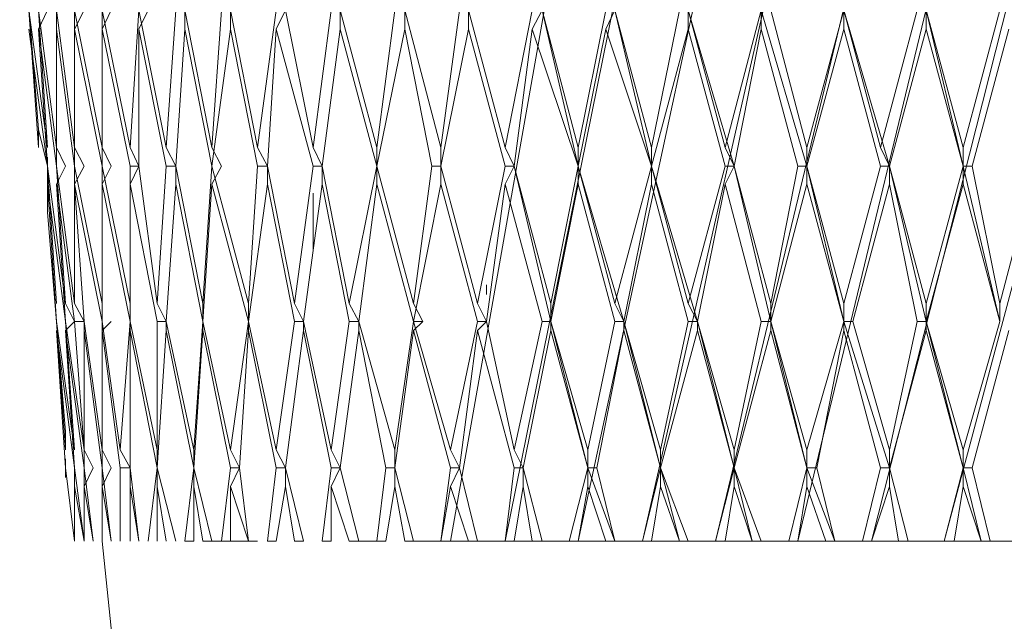
# Model space of a CAD drawing. Units: millimetres. Extents: x 41 to 167, y -191 to -94.
# Drawn here: x 124 to 125, y -155 to -155 of the extents above; entities that cross this region are included whole.
import ezdxf

# ---------------------------------------------------------------- set-up
doc = ezdxf.new("R2010")
doc.units = ezdxf.units.MM
doc.header["$MEASUREMENT"] = 0
doc.layers.add('Capa 1', color=7, linetype='Continuous', lineweight=0)

msp = doc.modelspace()

# ---------------------------------------------------------------- linework, layer by layer
at = {"layer": 'Capa 1', "color": 250, "lineweight": 9, "true_color": 0x1d1d1b}
for points in [[(124.4598, -155.1899), (124.4598, -155.1899), (124.5896, -154.454), (124.5896, -154.454), (124.5896, -154.454), (124.7484, -153.7089), (124.7484, -153.7089), (124.7484, -153.7089), (124.9255, -152.9921), (124.9255, -152.9921)], [(124.5156, -155.1899), (124.5156, -155.1899), (124.6644, -154.454), (124.6644, -154.454), (124.6644, -154.454), (124.8324, -153.7089), (124.8324, -153.7089), (124.8324, -153.7089), (125.0186, -152.9921), (125.0186, -152.9921)], [(124.5896, -155.1899), (124.5896, -155.1899), (124.7484, -154.454), (124.7484, -154.454), (124.7484, -154.454), (124.9255, -153.7089), (124.9255, -153.7089), (124.9255, -153.7089), (125.1118, -152.9921), (125.1118, -152.9921)], [(124.6553, -155.1899), (124.6553, -155.1899), (124.8225, -154.454), (124.8225, -154.454), (124.8225, -154.454), (125.0087, -153.7089), (125.0087, -153.7089), (125.0087, -153.7089), (125.2049, -152.9921), (125.2049, -152.9921)], [(124.7293, -155.1899), (124.7293, -155.1899), (124.9064, -154.454), (124.9064, -154.454), (124.9064, -154.454), (125.1019, -153.7089), (125.1019, -153.7089), (125.1019, -153.7089), (125.298, -152.9921), (125.298, -152.9921)], [(124.8133, -155.1899), (124.8133, -155.1899), (124.9904, -154.454), (124.9904, -154.454), (124.9904, -154.454), (125.1858, -153.7089), (125.1858, -153.7089), (125.1858, -153.7089), (125.3813, -152.9921), (125.3813, -152.9921)], [(124.8881, -155.1899), (124.8881, -155.1899), (125.0744, -154.454), (125.0744, -154.454), (125.0744, -154.454), (125.2698, -153.7089), (125.2698, -153.7089), (125.2698, -153.7089), (125.4652, -152.9921), (125.4652, -152.9921)], [(124.9622, -155.1899), (124.9622, -155.1899), (125.1583, -154.454), (125.1583, -154.454), (125.1583, -154.454), (125.3538, -153.7089), (125.3538, -153.7089), (125.3538, -153.7089), (125.5492, -152.9921), (125.5492, -152.9921)]]:
    msp.add_open_spline(points, degree=3, knots=[0, 0, 0, 0, 1, 1, 1, 2, 2, 2, 3, 3, 3, 3], dxfattribs=at)
for points in [[(124.0217, -154.5288), (124.0217, -154.5288), (124.0407, -154.7708), (124.0407, -154.7708)], [(124.0308, -154.6494), (124.0308, -154.6494), (124.0499, -154.7891), (124.0499, -154.7891)], [(124.0407, -154.7891), (124.0407, -154.7891), (124.0308, -154.6494), (124.0308, -154.6494)], [(124.0499, -154.6494), (124.0499, -154.6494), (124.0407, -154.6685), (124.0407, -154.6685)], [(124.0407, -154.6494), (124.0407, -154.6494), (124.0591, -154.7891), (124.0591, -154.7891)], [(124.0499, -154.7891), (124.0499, -154.7891), (124.0407, -154.6494), (124.0407, -154.6494)], [(124.0591, -154.6494), (124.0591, -154.6494), (124.0591, -154.6685), (124.0591, -154.6685)], [(124.0591, -154.6494), (124.0591, -154.6494), (124.0774, -154.7891), (124.0774, -154.7891)], [(124.0591, -154.7891), (124.0591, -154.7891), (124.0591, -154.6494), (124.0591, -154.6494)], [(124.0873, -154.6494), (124.0873, -154.6494), (124.0774, -154.6685), (124.0774, -154.6685)], [(124.0774, -154.6494), (124.0774, -154.6494), (124.1056, -154.7891), (124.1056, -154.7891)], [(124.0774, -154.7891), (124.0774, -154.7891), (124.0774, -154.6494), (124.0774, -154.6494)], [(124.1148, -154.6494), (124.1148, -154.6494), (124.1056, -154.6685), (124.1056, -154.6685)], [(124.1056, -154.6494), (124.1056, -154.6494), (124.1339, -154.7891), (124.1339, -154.7891)], [(124.1056, -154.7891), (124.1056, -154.7891), (124.1056, -154.6494), (124.1056, -154.6494)], [(124.1339, -154.7891), (124.1339, -154.7891), (124.143, -154.6494), (124.143, -154.6494)], [(124.1522, -154.6494), (124.1522, -154.6494), (124.143, -154.6685), (124.143, -154.6685)], [(124.143, -154.6494), (124.143, -154.6494), (124.1705, -154.7891), (124.1705, -154.7891)], [(124.1705, -154.7891), (124.1705, -154.7891), (124.1804, -154.6494), (124.1804, -154.6494)], [(124.1896, -154.6494), (124.1896, -154.6494), (124.1896, -154.6685), (124.1896, -154.6685)], [(124.1896, -154.6494), (124.1896, -154.6494), (124.2171, -154.7891), (124.2171, -154.7891)], [(124.2171, -154.7891), (124.2171, -154.7891), (124.227, -154.6494), (124.227, -154.6494)], [(124.2362, -154.6494), (124.2362, -154.6494), (124.2637, -154.7891), (124.2637, -154.7891)], [(124.2362, -154.6494), (124.2362, -154.6494), (124.2362, -154.6685), (124.2362, -154.6685)], [(124.2637, -154.7891), (124.2637, -154.7891), (124.2827, -154.6494), (124.2827, -154.6494)], [(124.2919, -154.6494), (124.2919, -154.6494), (124.2827, -154.6685), (124.2827, -154.6685)], [(124.2919, -154.6494), (124.2919, -154.6494), (124.3201, -154.7891), (124.3201, -154.7891)], [(124.3201, -154.7891), (124.3201, -154.7891), (124.3385, -154.6494), (124.3385, -154.6494)], [(124.3476, -154.6494), (124.3476, -154.6494), (124.385, -154.7891), (124.385, -154.7891)], [(124.3476, -154.6494), (124.3476, -154.6494), (124.3476, -154.6685), (124.3476, -154.6685)], [(124.385, -154.7891), (124.385, -154.7891), (124.4034, -154.6494), (124.4034, -154.6494)], [(124.4133, -154.6494), (124.4133, -154.6494), (124.4499, -154.7891), (124.4499, -154.7891)], [(124.4133, -154.6494), (124.4133, -154.6494), (124.4133, -154.6685), (124.4133, -154.6685)], [(124.4499, -154.7891), (124.4499, -154.7891), (124.469, -154.6494), (124.469, -154.6494)], [(124.4782, -154.6494), (124.4782, -154.6494), (124.5156, -154.7891), (124.5156, -154.7891)], [(124.4782, -154.6494), (124.4782, -154.6494), (124.4782, -154.6685), (124.4782, -154.6685)], [(124.5156, -154.7891), (124.5156, -154.7891), (124.5431, -154.6494), (124.5431, -154.6494)], [(124.553, -154.6494), (124.553, -154.6494), (124.5431, -154.6685), (124.5431, -154.6685)], [(124.553, -154.6494), (124.553, -154.6494), (124.5896, -154.8082), (124.5896, -154.8082)], [(124.553, -154.6494), (124.553, -154.6494), (124.5896, -154.7891), (124.5896, -154.7891)], [(124.5896, -154.7891), (124.5896, -154.7891), (124.6179, -154.6494), (124.6179, -154.6494)], [(124.627, -154.6494), (124.627, -154.6494), (124.6179, -154.6685), (124.6179, -154.6685)], [(124.627, -154.6494), (124.627, -154.6494), (124.6644, -154.8082), (124.6644, -154.8082)], [(124.627, -154.6494), (124.627, -154.6494), (124.6644, -154.7891), (124.6644, -154.7891)], [(124.6644, -154.7891), (124.6644, -154.7891), (124.6927, -154.6494), (124.6927, -154.6494)], [(124.7018, -154.6494), (124.7018, -154.6494), (124.7484, -154.8082), (124.7484, -154.8082)], [(124.7018, -154.6494), (124.7018, -154.6494), (124.7392, -154.7891), (124.7392, -154.7891)], [(124.7018, -154.6494), (124.7018, -154.6494), (124.7018, -154.6685), (124.7018, -154.6685)], [(124.7392, -154.7891), (124.7392, -154.7891), (124.7759, -154.6494), (124.7759, -154.6494)], [(124.7759, -154.6494), (124.7759, -154.6494), (124.8225, -154.8082), (124.8225, -154.8082)], [(124.7759, -154.6494), (124.7759, -154.6494), (124.7759, -154.6685), (124.7759, -154.6685)], [(124.7858, -154.6494), (124.7858, -154.6494), (124.8225, -154.7891), (124.8225, -154.7891)], [(124.8225, -154.7891), (124.8225, -154.7891), (124.8599, -154.6494), (124.8599, -154.6494)], [(124.8599, -154.6494), (124.8599, -154.6494), (124.9064, -154.8082), (124.9064, -154.8082)], [(124.8599, -154.6494), (124.8599, -154.6494), (124.8973, -154.7891), (124.8973, -154.7891)], [(124.8599, -154.6494), (124.8599, -154.6494), (124.8599, -154.6685), (124.8599, -154.6685)], [(124.8973, -154.7891), (124.8973, -154.7891), (124.9347, -154.6494), (124.9347, -154.6494)], [(124.9438, -154.6494), (124.9438, -154.6494), (124.9812, -154.8082), (124.9812, -154.8082)], [(124.9438, -154.6494), (124.9438, -154.6494), (124.9812, -154.7891), (124.9812, -154.7891)], [(124.9438, -154.6494), (124.9438, -154.6494), (124.9438, -154.6685), (124.9438, -154.6685)], [(124.9812, -154.7891), (124.9812, -154.7891), (125.0186, -154.6494), (125.0186, -154.6494)], [(124.0499, -154.8082), (124.0499, -154.8082), (124.0308, -154.6685), (124.0308, -154.6685)], [(124.0499, -154.8082), (124.0499, -154.8082), (124.0308, -154.6685), (124.0308, -154.6685)], [(124.0499, -154.8082), (124.0499, -154.8082), (124.0407, -154.6685), (124.0407, -154.6685)], [(124.0591, -154.8082), (124.0591, -154.8082), (124.0407, -154.6685), (124.0407, -154.6685)], [(124.0591, -154.8082), (124.0591, -154.8082), (124.0591, -154.6685), (124.0591, -154.6685)], [(124.0774, -154.8082), (124.0774, -154.8082), (124.0591, -154.6685), (124.0591, -154.6685)], [(124.0774, -154.8082), (124.0774, -154.8082), (124.0774, -154.6685), (124.0774, -154.6685)], [(124.1056, -154.8082), (124.1056, -154.8082), (124.0774, -154.6685), (124.0774, -154.6685)], [(124.1056, -154.8082), (124.1056, -154.8082), (124.1056, -154.6685), (124.1056, -154.6685)], [(124.1339, -154.8082), (124.1339, -154.8082), (124.1056, -154.6685), (124.1056, -154.6685)], [(124.143, -154.8082), (124.143, -154.8082), (124.143, -154.6685), (124.143, -154.6685)], [(124.1705, -154.8082), (124.1705, -154.8082), (124.143, -154.6685), (124.143, -154.6685)], [(124.1804, -154.8082), (124.1804, -154.8082), (124.1896, -154.6685), (124.1896, -154.6685)], [(124.2171, -154.8082), (124.2171, -154.8082), (124.1896, -154.6685), (124.1896, -154.6685)], [(124.2171, -154.8082), (124.2171, -154.8082), (124.2362, -154.6685), (124.2362, -154.6685)], [(124.2637, -154.8082), (124.2637, -154.8082), (124.2362, -154.6685), (124.2362, -154.6685)], [(124.2736, -154.8082), (124.2736, -154.8082), (124.2827, -154.6685), (124.2827, -154.6685)], [(124.3201, -154.8082), (124.3201, -154.8082), (124.2827, -154.6685), (124.2827, -154.6685)], [(124.3293, -154.8082), (124.3293, -154.8082), (124.3476, -154.6685), (124.3476, -154.6685)], [(124.385, -154.8082), (124.385, -154.8082), (124.3476, -154.6685), (124.3476, -154.6685)], [(124.385, -154.8082), (124.385, -154.8082), (124.4133, -154.6685), (124.4133, -154.6685)], [(124.4408, -154.8082), (124.4408, -154.8082), (124.4133, -154.6685), (124.4133, -154.6685)], [(124.4499, -154.8082), (124.4499, -154.8082), (124.4782, -154.6685), (124.4782, -154.6685)], [(124.5156, -154.8082), (124.5156, -154.8082), (124.4782, -154.6685), (124.4782, -154.6685)], [(124.5247, -154.8082), (124.5247, -154.8082), (124.5431, -154.6685), (124.5431, -154.6685)], [(124.5896, -154.8082), (124.5896, -154.8082), (124.5431, -154.6685), (124.5431, -154.6685)], [(124.5896, -154.8082), (124.5896, -154.8082), (124.6179, -154.6685), (124.6179, -154.6685)], [(124.6644, -154.8082), (124.6644, -154.8082), (124.6179, -154.6685), (124.6179, -154.6685)], [(124.6644, -154.8082), (124.6644, -154.8082), (124.7018, -154.6685), (124.7018, -154.6685)], [(124.7392, -154.8082), (124.7392, -154.8082), (124.7018, -154.6685), (124.7018, -154.6685)], [(124.7484, -154.8082), (124.7484, -154.8082), (124.7759, -154.6685), (124.7759, -154.6685)], [(124.8133, -154.8082), (124.8133, -154.8082), (124.7759, -154.6685), (124.7759, -154.6685)], [(124.8225, -154.8082), (124.8225, -154.8082), (124.8599, -154.6685), (124.8599, -154.6685)], [(124.8973, -154.8082), (124.8973, -154.8082), (124.8599, -154.6685), (124.8599, -154.6685)], [(124.9064, -154.8082), (124.9064, -154.8082), (124.9438, -154.6685), (124.9438, -154.6685)], [(124.9812, -154.8082), (124.9812, -154.8082), (124.9438, -154.6685), (124.9438, -154.6685)], [(124.9904, -154.8082), (124.9904, -154.8082), (125.0278, -154.6685), (125.0278, -154.6685)], [(124.0499, -154.8082), (124.0499, -154.8082), (124.0407, -154.7708), (124.0407, -154.7708)], [(124.0407, -154.7708), (124.0407, -154.7708), (124.0407, -154.7891), (124.0407, -154.7891)], [(124.0591, -154.7891), (124.0591, -154.7891), (124.0682, -154.8082), (124.0682, -154.8082)], [(124.0774, -154.7891), (124.0774, -154.7891), (124.0873, -154.8082), (124.0873, -154.8082)], [(124.1056, -154.7891), (124.1056, -154.7891), (124.1148, -154.8082), (124.1148, -154.8082)], [(124.1339, -154.7891), (124.1339, -154.7891), (124.143, -154.8082), (124.143, -154.8082)], [(124.1705, -154.7891), (124.1705, -154.7891), (124.1804, -154.8082), (124.1804, -154.8082)], [(124.2171, -154.7891), (124.2171, -154.7891), (124.227, -154.8082), (124.227, -154.8082)], [(124.2637, -154.7891), (124.2637, -154.7891), (124.2736, -154.8082), (124.2736, -154.8082)], [(124.3201, -154.7891), (124.3201, -154.7891), (124.3293, -154.8082), (124.3293, -154.8082)], [(124.385, -154.7891), (124.385, -154.7891), (124.385, -154.8082), (124.385, -154.8082)], [(124.4499, -154.7891), (124.4499, -154.7891), (124.4499, -154.8082), (124.4499, -154.8082)], [(124.5156, -154.7891), (124.5156, -154.7891), (124.5247, -154.8082), (124.5247, -154.8082)], [(124.5896, -154.7891), (124.5896, -154.7891), (124.5896, -154.8082), (124.5896, -154.8082)], [(124.6644, -154.7891), (124.6644, -154.7891), (124.6644, -154.8082), (124.6644, -154.8082)], [(124.7392, -154.7891), (124.7392, -154.7891), (124.7484, -154.8082), (124.7484, -154.8082)], [(124.8225, -154.7891), (124.8225, -154.7891), (124.8225, -154.8082), (124.8225, -154.8082)], [(124.8973, -154.7891), (124.8973, -154.7891), (124.9064, -154.8082), (124.9064, -154.8082)], [(124.9812, -154.7891), (124.9812, -154.7891), (124.9812, -154.8082), (124.9812, -154.8082)], [(124.0499, -154.799), (124.0499, -154.799), (124.0499, -154.8174), (124.0499, -154.8174)], [(124.0499, -154.8082), (124.0499, -154.8082), (124.0591, -154.9479), (124.0591, -154.9479)], [(124.0499, -154.8082), (124.0499, -154.8082), (124.0682, -154.9479), (124.0682, -154.9479)], [(124.0499, -154.8265), (124.0499, -154.8265), (124.0499, -154.8082), (124.0499, -154.8082)], [(124.0591, -154.9479), (124.0591, -154.9479), (124.0499, -154.8082), (124.0499, -154.8082)], [(124.0682, -154.8082), (124.0682, -154.8082), (124.0591, -154.8265), (124.0591, -154.8265)], [(124.0591, -154.8082), (124.0591, -154.8082), (124.0774, -154.9479), (124.0774, -154.9479)], [(124.0682, -154.9479), (124.0682, -154.9479), (124.0591, -154.8082), (124.0591, -154.8082)], [(124.0873, -154.8082), (124.0873, -154.8082), (124.0774, -154.8265), (124.0774, -154.8265)], [(124.0774, -154.8082), (124.0774, -154.8082), (124.1056, -154.9479), (124.1056, -154.9479)], [(124.0774, -154.9479), (124.0774, -154.9479), (124.0774, -154.8082), (124.0774, -154.8082)], [(124.1148, -154.8082), (124.1148, -154.8082), (124.1056, -154.8265), (124.1056, -154.8265)], [(124.1056, -154.8082), (124.1056, -154.8082), (124.1339, -154.9479), (124.1339, -154.9479)], [(124.1056, -154.9479), (124.1056, -154.9479), (124.1056, -154.8082), (124.1056, -154.8082)], [(124.143, -154.8082), (124.143, -154.8082), (124.1339, -154.8265), (124.1339, -154.8265)], [(124.143, -154.8082), (124.143, -154.8082), (124.1339, -154.8082), (124.1339, -154.8082)], [(124.1339, -154.9479), (124.1339, -154.9479), (124.1339, -154.8082), (124.1339, -154.8082)], [(124.143, -154.8082), (124.143, -154.8082), (124.1614, -154.9479), (124.1614, -154.9479)], [(124.1614, -154.9479), (124.1614, -154.9479), (124.1705, -154.8082), (124.1705, -154.8082)], [(124.1804, -154.8082), (124.1804, -154.8082), (124.1705, -154.8082), (124.1705, -154.8082)], [(124.1804, -154.8082), (124.1804, -154.8082), (124.1804, -154.8265), (124.1804, -154.8265)], [(124.1804, -154.8082), (124.1804, -154.8082), (124.2079, -154.9479), (124.2079, -154.9479)], [(124.2079, -154.9479), (124.2079, -154.9479), (124.2171, -154.8082), (124.2171, -154.8082)], [(124.2171, -154.8082), (124.2171, -154.8082), (124.2545, -154.9479), (124.2545, -154.9479)], [(124.227, -154.8082), (124.227, -154.8082), (124.2171, -154.8265), (124.2171, -154.8265)], [(124.2545, -154.9479), (124.2545, -154.9479), (124.2637, -154.8082), (124.2637, -154.8082)], [(124.2736, -154.8082), (124.2736, -154.8082), (124.2637, -154.8082), (124.2637, -154.8082)], [(124.2736, -154.8082), (124.2736, -154.8082), (124.3011, -154.9479), (124.3011, -154.9479)], [(124.2736, -154.8082), (124.2736, -154.8082), (124.2736, -154.8265), (124.2736, -154.8265)], [(124.3011, -154.9479), (124.3011, -154.9479), (124.3201, -154.8082), (124.3201, -154.8082)], [(124.3293, -154.8082), (124.3293, -154.8082), (124.3201, -154.8082), (124.3201, -154.8082)], [(124.3293, -154.8082), (124.3293, -154.8082), (124.3568, -154.9479), (124.3568, -154.9479)], [(124.3293, -154.8082), (124.3293, -154.8082), (124.3293, -154.8265), (124.3293, -154.8265)], [(124.3568, -154.9479), (124.3568, -154.9479), (124.385, -154.8082), (124.385, -154.8082)], [(124.385, -154.8082), (124.385, -154.8082), (124.4224, -154.9479), (124.4224, -154.9479)], [(124.385, -154.8082), (124.385, -154.8082), (124.385, -154.8265), (124.385, -154.8265)], [(124.4224, -154.9479), (124.4224, -154.9479), (124.4408, -154.8082), (124.4408, -154.8082)], [(124.4499, -154.8082), (124.4499, -154.8082), (124.4408, -154.8082), (124.4408, -154.8082)], [(124.4499, -154.8082), (124.4499, -154.8082), (124.4873, -154.9479), (124.4873, -154.9479)], [(124.4499, -154.8082), (124.4499, -154.8082), (124.4499, -154.8265), (124.4499, -154.8265)], [(124.4873, -154.9479), (124.4873, -154.9479), (124.5156, -154.8082), (124.5156, -154.8082)], [(124.5247, -154.8082), (124.5247, -154.8082), (124.5156, -154.8082), (124.5156, -154.8082)], [(124.5247, -154.8082), (124.5247, -154.8082), (124.5156, -154.8265), (124.5156, -154.8265)], [(124.5247, -154.8082), (124.5247, -154.8082), (124.5621, -154.9662), (124.5621, -154.9662)], [(124.5247, -154.8082), (124.5247, -154.8082), (124.5621, -154.9479), (124.5621, -154.9479)], [(124.5621, -154.9479), (124.5621, -154.9479), (124.5896, -154.8082), (124.5896, -154.8082)], [(124.5896, -154.8082), (124.5896, -154.8082), (124.6362, -154.9662), (124.6362, -154.9662)], [(124.5896, -154.8082), (124.5896, -154.8082), (124.627, -154.9479), (124.627, -154.9479)], [(124.5896, -154.8082), (124.5896, -154.8082), (124.5896, -154.8265), (124.5896, -154.8265)], [(124.627, -154.9479), (124.627, -154.9479), (124.6644, -154.8082), (124.6644, -154.8082)], [(124.6644, -154.8082), (124.6644, -154.8082), (124.711, -154.9662), (124.711, -154.9662)], [(124.6644, -154.8082), (124.6644, -154.8082), (124.7018, -154.9479), (124.7018, -154.9479)], [(124.6644, -154.8082), (124.6644, -154.8082), (124.6644, -154.8265), (124.6644, -154.8265)], [(124.7018, -154.9479), (124.7018, -154.9479), (124.7392, -154.8082), (124.7392, -154.8082)], [(124.7484, -154.8082), (124.7484, -154.8082), (124.7392, -154.8082), (124.7392, -154.8082)], [(124.7484, -154.8082), (124.7484, -154.8082), (124.7392, -154.8265), (124.7392, -154.8265)], [(124.7484, -154.8082), (124.7484, -154.8082), (124.7858, -154.9662), (124.7858, -154.9662)], [(124.7484, -154.8082), (124.7484, -154.8082), (124.7858, -154.9479), (124.7858, -154.9479)], [(124.7858, -154.9479), (124.7858, -154.9479), (124.8133, -154.8082), (124.8133, -154.8082)], [(124.8225, -154.8082), (124.8225, -154.8082), (124.8133, -154.8082), (124.8133, -154.8082)], [(124.8225, -154.8082), (124.8225, -154.8082), (124.8599, -154.9662), (124.8599, -154.9662)], [(124.8225, -154.8082), (124.8225, -154.8082), (124.8599, -154.9479), (124.8599, -154.9479)], [(124.8225, -154.8082), (124.8225, -154.8082), (124.8225, -154.8265), (124.8225, -154.8265)], [(124.8599, -154.9479), (124.8599, -154.9479), (124.8973, -154.8082), (124.8973, -154.8082)], [(124.9064, -154.8082), (124.9064, -154.8082), (124.8973, -154.8082), (124.8973, -154.8082)], [(124.9064, -154.8082), (124.9064, -154.8082), (124.9438, -154.9662), (124.9438, -154.9662)], [(124.9064, -154.8082), (124.9064, -154.8082), (124.9438, -154.9479), (124.9438, -154.9479)], [(124.9064, -154.8082), (124.9064, -154.8082), (124.9064, -154.8265), (124.9064, -154.8265)], [(124.9438, -154.9479), (124.9438, -154.9479), (124.9812, -154.8082), (124.9812, -154.8082)], [(124.9812, -154.8082), (124.9812, -154.8082), (125.0186, -154.9662), (125.0186, -154.9662)], [(124.9812, -154.8082), (124.9812, -154.8082), (124.9812, -154.8265), (124.9812, -154.8265)], [(124.9904, -154.8082), (124.9904, -154.8082), (124.9812, -154.8082), (124.9812, -154.8082)], [(124.9904, -154.8082), (124.9904, -154.8082), (125.0186, -154.9479), (125.0186, -154.9479)], [(125.0186, -154.9479), (125.0186, -154.9479), (125.0553, -154.8082), (125.0553, -154.8082)], [(124.0499, -154.8548), (124.0499, -154.8548), (124.0499, -154.8265), (124.0499, -154.8265)], [(124.0591, -154.9662), (124.0591, -154.9662), (124.0499, -154.8265), (124.0499, -154.8265)], [(124.0591, -154.9662), (124.0591, -154.9662), (124.0499, -154.8265), (124.0499, -154.8265)], [(124.0682, -154.9662), (124.0682, -154.9662), (124.0499, -154.8265), (124.0499, -154.8265)], [(124.0682, -154.9662), (124.0682, -154.9662), (124.0591, -154.8265), (124.0591, -154.8265)], [(124.0774, -154.9662), (124.0774, -154.9662), (124.0591, -154.8265), (124.0591, -154.8265)], [(124.0873, -154.9662), (124.0873, -154.9662), (124.0774, -154.8265), (124.0774, -154.8265)], [(124.1056, -154.9662), (124.1056, -154.9662), (124.0774, -154.8265), (124.0774, -154.8265)], [(124.1056, -154.9662), (124.1056, -154.9662), (124.1056, -154.8265), (124.1056, -154.8265)], [(124.1339, -154.9662), (124.1339, -154.9662), (124.1056, -154.8265), (124.1056, -154.8265)], [(124.1339, -154.9662), (124.1339, -154.9662), (124.1339, -154.8265), (124.1339, -154.8265)], [(124.1614, -154.9662), (124.1614, -154.9662), (124.1339, -154.8265), (124.1339, -154.8265)], [(124.1705, -154.9662), (124.1705, -154.9662), (124.1804, -154.8265), (124.1804, -154.8265)], [(124.2079, -154.9662), (124.2079, -154.9662), (124.1804, -154.8265), (124.1804, -154.8265)], [(124.2079, -154.9662), (124.2079, -154.9662), (124.2171, -154.8265), (124.2171, -154.8265)], [(124.2545, -154.9662), (124.2545, -154.9662), (124.2171, -154.8265), (124.2171, -154.8265)], [(124.2545, -154.9662), (124.2545, -154.9662), (124.2736, -154.8265), (124.2736, -154.8265)], [(124.3011, -154.9662), (124.3011, -154.9662), (124.2736, -154.8265), (124.2736, -154.8265)], [(124.3102, -154.9662), (124.3102, -154.9662), (124.3293, -154.8265), (124.3293, -154.8265)], [(124.3568, -154.9662), (124.3568, -154.9662), (124.3293, -154.8265), (124.3293, -154.8265)], [(124.3667, -154.9662), (124.3667, -154.9662), (124.385, -154.8265), (124.385, -154.8265)], [(124.4224, -154.9662), (124.4224, -154.9662), (124.385, -154.8265), (124.385, -154.8265)], [(124.4224, -154.9662), (124.4224, -154.9662), (124.4499, -154.8265), (124.4499, -154.8265)], [(124.4873, -154.9662), (124.4873, -154.9662), (124.4499, -154.8265), (124.4499, -154.8265)], [(124.4965, -154.9662), (124.4965, -154.9662), (124.5156, -154.8265), (124.5156, -154.8265)], [(124.553, -154.9662), (124.553, -154.9662), (124.5156, -154.8265), (124.5156, -154.8265)], [(124.5621, -154.9662), (124.5621, -154.9662), (124.5896, -154.8265), (124.5896, -154.8265)], [(124.627, -154.9662), (124.627, -154.9662), (124.5896, -154.8265), (124.5896, -154.8265)], [(124.6362, -154.9662), (124.6362, -154.9662), (124.6644, -154.8265), (124.6644, -154.8265)], [(124.7018, -154.9662), (124.7018, -154.9662), (124.6644, -154.8265), (124.6644, -154.8265)], [(124.711, -154.9662), (124.711, -154.9662), (124.7392, -154.8265), (124.7392, -154.8265)], [(124.7759, -154.9662), (124.7759, -154.9662), (124.7392, -154.8265), (124.7392, -154.8265)], [(124.7858, -154.9662), (124.7858, -154.9662), (124.8225, -154.8265), (124.8225, -154.8265)], [(124.8599, -154.9662), (124.8599, -154.9662), (124.8225, -154.8265), (124.8225, -154.8265)], [(124.869, -154.9662), (124.869, -154.9662), (124.9064, -154.8265), (124.9064, -154.8265)], [(124.9347, -154.9662), (124.9347, -154.9662), (124.9064, -154.8265), (124.9064, -154.8265)], [(124.9438, -154.9662), (124.9438, -154.9662), (124.9812, -154.8265), (124.9812, -154.8265)], [(125.0186, -154.9662), (125.0186, -154.9662), (124.9812, -154.8265), (124.9812, -154.8265)], [(124.3201, -154.8357), (124.3201, -154.8357), (124.3201, -154.8922), (124.3201, -154.8922)], [(124.0499, -154.8548), (124.0499, -154.8548), (124.0682, -155.0784), (124.0682, -155.0784)], [(124.4965, -154.9288), (124.4965, -154.9288), (124.4965, -154.9387), (124.4965, -154.9387)], [(124.0682, -154.9479), (124.0682, -154.9479), (124.0774, -154.9662), (124.0774, -154.9662)], [(124.0774, -154.9479), (124.0774, -154.9479), (124.0873, -154.9662), (124.0873, -154.9662)], [(124.1056, -154.9479), (124.1056, -154.9479), (124.1056, -154.9662), (124.1056, -154.9662)], [(124.1339, -154.9479), (124.1339, -154.9479), (124.1339, -154.9662), (124.1339, -154.9662)], [(124.1614, -154.9479), (124.1614, -154.9479), (124.1705, -154.9662), (124.1705, -154.9662)], [(124.2079, -154.9479), (124.2079, -154.9479), (124.2079, -154.9662), (124.2079, -154.9662)], [(124.2545, -154.9479), (124.2545, -154.9479), (124.2545, -154.9662), (124.2545, -154.9662)], [(124.3011, -154.9479), (124.3011, -154.9479), (124.3102, -154.9662), (124.3102, -154.9662)], [(124.3568, -154.9479), (124.3568, -154.9479), (124.3667, -154.9662), (124.3667, -154.9662)], [(124.4224, -154.9479), (124.4224, -154.9479), (124.4316, -154.9662), (124.4316, -154.9662)], [(124.4873, -154.9479), (124.4873, -154.9479), (124.4965, -154.9662), (124.4965, -154.9662)], [(124.5621, -154.9479), (124.5621, -154.9479), (124.5621, -154.9662), (124.5621, -154.9662)], [(124.627, -154.9479), (124.627, -154.9479), (124.6362, -154.9662), (124.6362, -154.9662)], [(124.7018, -154.9479), (124.7018, -154.9479), (124.711, -154.9662), (124.711, -154.9662)], [(124.7858, -154.9479), (124.7858, -154.9479), (124.7858, -154.9662), (124.7858, -154.9662)], [(124.8599, -154.9479), (124.8599, -154.9479), (124.8599, -154.9662), (124.8599, -154.9662)], [(124.9438, -154.9479), (124.9438, -154.9479), (124.9438, -154.9662), (124.9438, -154.9662)], [(125.0186, -154.9479), (125.0186, -154.9479), (125.0186, -154.9662), (125.0186, -154.9662)], [(124.0591, -154.9662), (124.0591, -154.9662), (124.0774, -155.0968), (124.0774, -155.0968)], [(124.0682, -155.0968), (124.0682, -155.0968), (124.0591, -154.9662), (124.0591, -154.9662)], [(124.0682, -154.9754), (124.0682, -154.9754), (124.0774, -154.9662), (124.0774, -154.9662)], [(124.0682, -154.9662), (124.0682, -154.9662), (124.0873, -155.0968), (124.0873, -155.0968)], [(124.0774, -155.0968), (124.0774, -155.0968), (124.0682, -154.9662), (124.0682, -154.9662)], [(124.0873, -154.9662), (124.0873, -154.9662), (124.0774, -154.9662), (124.0774, -154.9662)], [(124.0873, -155.0968), (124.0873, -155.0968), (124.0774, -154.9662), (124.0774, -154.9662)], [(124.0873, -154.9754), (124.0873, -154.9754), (124.0873, -154.9662), (124.0873, -154.9662)], [(124.0873, -154.9662), (124.0873, -154.9662), (124.1056, -155.0968), (124.1056, -155.0968)], [(124.1056, -154.9754), (124.1056, -154.9754), (124.1148, -154.9662), (124.1148, -154.9662)], [(124.1056, -154.9662), (124.1056, -154.9662), (124.124, -155.0968), (124.124, -155.0968)], [(124.1056, -155.0968), (124.1056, -155.0968), (124.1056, -154.9662), (124.1056, -154.9662)], [(124.124, -155.0968), (124.124, -155.0968), (124.1339, -154.9662), (124.1339, -154.9662)], [(124.1339, -154.9754), (124.1339, -154.9754), (124.1339, -154.9662), (124.1339, -154.9662)], [(124.1339, -154.9662), (124.1339, -154.9662), (124.1614, -155.0968), (124.1614, -155.0968)], [(124.1705, -154.9662), (124.1705, -154.9662), (124.1614, -154.9662), (124.1614, -154.9662)], [(124.1614, -155.0968), (124.1614, -155.0968), (124.1614, -154.9662), (124.1614, -154.9662)], [(124.1705, -154.9754), (124.1705, -154.9754), (124.1705, -154.9662), (124.1705, -154.9662)], [(124.1705, -154.9662), (124.1705, -154.9662), (124.1988, -155.0968), (124.1988, -155.0968)], [(124.1988, -155.0968), (124.1988, -155.0968), (124.2079, -154.9662), (124.2079, -154.9662)], [(124.2079, -154.9662), (124.2079, -154.9662), (124.2362, -155.0968), (124.2362, -155.0968)], [(124.2079, -154.9754), (124.2079, -154.9754), (124.2079, -154.9662), (124.2079, -154.9662)], [(124.2362, -155.0968), (124.2362, -155.0968), (124.2545, -154.9662), (124.2545, -154.9662)], [(124.2545, -154.9662), (124.2545, -154.9662), (124.2827, -155.0968), (124.2827, -155.0968)], [(124.2545, -154.9754), (124.2545, -154.9754), (124.2545, -154.9662), (124.2545, -154.9662)], [(124.2827, -155.0968), (124.2827, -155.0968), (124.3011, -154.9662), (124.3011, -154.9662)], [(124.3102, -154.9662), (124.3102, -154.9662), (124.3011, -154.9662), (124.3011, -154.9662)], [(124.3102, -154.9662), (124.3102, -154.9662), (124.3385, -155.0968), (124.3385, -155.0968)], [(124.3102, -154.9754), (124.3102, -154.9754), (124.3102, -154.9662), (124.3102, -154.9662)], [(124.3385, -155.0968), (124.3385, -155.0968), (124.3568, -154.9662), (124.3568, -154.9662)], [(124.3667, -154.9662), (124.3667, -154.9662), (124.3568, -154.9662), (124.3568, -154.9662)], [(124.3667, -154.9662), (124.3667, -154.9662), (124.4034, -155.0968), (124.4034, -155.0968)], [(124.3667, -154.9754), (124.3667, -154.9754), (124.3667, -154.9662), (124.3667, -154.9662)], [(124.4034, -155.0968), (124.4034, -155.0968), (124.4224, -154.9662), (124.4224, -154.9662)], [(124.4224, -154.9662), (124.4224, -154.9662), (124.4598, -155.0968), (124.4598, -155.0968)], [(124.4316, -154.9662), (124.4316, -154.9662), (124.4224, -154.9662), (124.4224, -154.9662)], [(124.4224, -154.9754), (124.4224, -154.9754), (124.4316, -154.9662), (124.4316, -154.9662)], [(124.4598, -155.0968), (124.4598, -155.0968), (124.4873, -154.9662), (124.4873, -154.9662)], [(124.4965, -154.9662), (124.4965, -154.9662), (124.4873, -154.9662), (124.4873, -154.9662)], [(124.4873, -154.9754), (124.4873, -154.9754), (124.4965, -154.9662), (124.4965, -154.9662)], [(124.4965, -154.9662), (124.4965, -154.9662), (124.5247, -155.0968), (124.5247, -155.0968)], [(124.5247, -155.0968), (124.5247, -155.0968), (124.553, -154.9662), (124.553, -154.9662)], [(124.5621, -154.9662), (124.5621, -154.9662), (124.553, -154.9662), (124.553, -154.9662)], [(124.5621, -154.9662), (124.5621, -154.9662), (124.5995, -155.1151), (124.5995, -155.1151)], [(124.5621, -154.9662), (124.5621, -154.9662), (124.5995, -155.0968), (124.5995, -155.0968)], [(124.5621, -154.9754), (124.5621, -154.9754), (124.5621, -154.9662), (124.5621, -154.9662)], [(124.5995, -155.0968), (124.5995, -155.0968), (124.627, -154.9662), (124.627, -154.9662)], [(124.6362, -154.9662), (124.6362, -154.9662), (124.627, -154.9662), (124.627, -154.9662)], [(124.6362, -154.9662), (124.6362, -154.9662), (124.6736, -155.1151), (124.6736, -155.1151)], [(124.6362, -154.9662), (124.6362, -154.9662), (124.6736, -155.0968), (124.6736, -155.0968)], [(124.6362, -154.9754), (124.6362, -154.9754), (124.6362, -154.9662), (124.6362, -154.9662)], [(124.6736, -155.0968), (124.6736, -155.0968), (124.7018, -154.9662), (124.7018, -154.9662)], [(124.711, -154.9662), (124.711, -154.9662), (124.7018, -154.9662), (124.7018, -154.9662)], [(124.711, -154.9662), (124.711, -154.9662), (124.7484, -155.1151), (124.7484, -155.1151)], [(124.711, -154.9662), (124.711, -154.9662), (124.7484, -155.0968), (124.7484, -155.0968)], [(124.711, -154.9754), (124.711, -154.9754), (124.711, -154.9662), (124.711, -154.9662)], [(124.7484, -155.0968), (124.7484, -155.0968), (124.7759, -154.9662), (124.7759, -154.9662)], [(124.7858, -154.9662), (124.7858, -154.9662), (124.7759, -154.9662), (124.7759, -154.9662)], [(124.7858, -154.9662), (124.7858, -154.9662), (124.8225, -155.1151), (124.8225, -155.1151)], [(124.7858, -154.9662), (124.7858, -154.9662), (124.8225, -155.0968), (124.8225, -155.0968)], [(124.7858, -154.9754), (124.7858, -154.9754), (124.7858, -154.9662), (124.7858, -154.9662)], [(124.8225, -155.0968), (124.8225, -155.0968), (124.8599, -154.9662), (124.8599, -154.9662)], [(124.8599, -154.9662), (124.8599, -154.9662), (124.9064, -155.1151), (124.9064, -155.1151)], [(124.8599, -154.9754), (124.8599, -154.9754), (124.8599, -154.9662), (124.8599, -154.9662)], [(124.8599, -154.9662), (124.8599, -154.9662), (124.869, -154.9662), (124.869, -154.9662)], [(124.869, -154.9662), (124.869, -154.9662), (124.9064, -155.0968), (124.9064, -155.0968)], [(124.9064, -155.0968), (124.9064, -155.0968), (124.9347, -154.9662), (124.9347, -154.9662)], [(124.9438, -154.9662), (124.9438, -154.9662), (124.9347, -154.9662), (124.9347, -154.9662)], [(124.9438, -154.9662), (124.9438, -154.9662), (124.9812, -155.1151), (124.9812, -155.1151)], [(124.9438, -154.9662), (124.9438, -154.9662), (124.9812, -155.0968), (124.9812, -155.0968)], [(124.9438, -154.9754), (124.9438, -154.9754), (124.9438, -154.9662), (124.9438, -154.9662)], [(124.9812, -155.0968), (124.9812, -155.0968), (125.0186, -154.9662), (125.0186, -154.9662)], [(124.0682, -155.1151), (124.0682, -155.1151), (124.0591, -154.9754), (124.0591, -154.9754)], [(124.0774, -155.1151), (124.0774, -155.1151), (124.0591, -154.9754), (124.0591, -154.9754)], [(124.0774, -155.1151), (124.0774, -155.1151), (124.0682, -154.9754), (124.0682, -154.9754)], [(124.0873, -155.1151), (124.0873, -155.1151), (124.0682, -154.9754), (124.0682, -154.9754)], [(124.0873, -155.1151), (124.0873, -155.1151), (124.0873, -154.9754), (124.0873, -154.9754)], [(124.1056, -155.1151), (124.1056, -155.1151), (124.0873, -154.9754), (124.0873, -154.9754)], [(124.1056, -155.1151), (124.1056, -155.1151), (124.1056, -154.9754), (124.1056, -154.9754)], [(124.124, -155.1151), (124.124, -155.1151), (124.1056, -154.9754), (124.1056, -154.9754)], [(124.1339, -155.1151), (124.1339, -155.1151), (124.1339, -154.9754), (124.1339, -154.9754)], [(124.1614, -155.1151), (124.1614, -155.1151), (124.1339, -154.9754), (124.1339, -154.9754)], [(124.1614, -155.1151), (124.1614, -155.1151), (124.1705, -154.9754), (124.1705, -154.9754)], [(124.1988, -155.1151), (124.1988, -155.1151), (124.1705, -154.9754), (124.1705, -154.9754)], [(124.1988, -155.1151), (124.1988, -155.1151), (124.2079, -154.9754), (124.2079, -154.9754)], [(124.2362, -155.1151), (124.2362, -155.1151), (124.2079, -154.9754), (124.2079, -154.9754)], [(124.2453, -155.1151), (124.2453, -155.1151), (124.2545, -154.9754), (124.2545, -154.9754)], [(124.2827, -155.1151), (124.2827, -155.1151), (124.2545, -154.9754), (124.2545, -154.9754)], [(124.2919, -155.1151), (124.2919, -155.1151), (124.3102, -154.9754), (124.3102, -154.9754)], [(124.3385, -155.1151), (124.3385, -155.1151), (124.3102, -154.9754), (124.3102, -154.9754)], [(124.3476, -155.1151), (124.3476, -155.1151), (124.3667, -154.9754), (124.3667, -154.9754)], [(124.3942, -155.1151), (124.3942, -155.1151), (124.3667, -154.9754), (124.3667, -154.9754)], [(124.4034, -155.1151), (124.4034, -155.1151), (124.4224, -154.9754), (124.4224, -154.9754)], [(124.4598, -155.1151), (124.4598, -155.1151), (124.4224, -154.9754), (124.4224, -154.9754)], [(124.469, -155.1151), (124.469, -155.1151), (124.4873, -154.9754), (124.4873, -154.9754)], [(124.5247, -155.1151), (124.5247, -155.1151), (124.4873, -154.9754), (124.4873, -154.9754)], [(124.5339, -155.1151), (124.5339, -155.1151), (124.5621, -154.9754), (124.5621, -154.9754)], [(124.5995, -155.1151), (124.5995, -155.1151), (124.5621, -154.9754), (124.5621, -154.9754)], [(124.6087, -155.1151), (124.6087, -155.1151), (124.6362, -154.9754), (124.6362, -154.9754)], [(124.6736, -155.1151), (124.6736, -155.1151), (124.6362, -154.9754), (124.6362, -154.9754)], [(124.6736, -155.1151), (124.6736, -155.1151), (124.711, -154.9754), (124.711, -154.9754)], [(124.7484, -155.1151), (124.7484, -155.1151), (124.711, -154.9754), (124.711, -154.9754)], [(124.7484, -155.1151), (124.7484, -155.1151), (124.7858, -154.9754), (124.7858, -154.9754)], [(124.8225, -155.1151), (124.8225, -155.1151), (124.7858, -154.9754), (124.7858, -154.9754)], [(124.8324, -155.1151), (124.8324, -155.1151), (124.8599, -154.9754), (124.8599, -154.9754)], [(124.8973, -155.1151), (124.8973, -155.1151), (124.8599, -154.9754), (124.8599, -154.9754)], [(124.9064, -155.1151), (124.9064, -155.1151), (124.9438, -154.9754), (124.9438, -154.9754)], [(124.9812, -155.1151), (124.9812, -155.1151), (124.9438, -154.9754), (124.9438, -154.9754)], [(124.9904, -155.1151), (124.9904, -155.1151), (125.0278, -154.9754), (125.0278, -154.9754)], [(124.0682, -155.0784), (124.0682, -155.0784), (124.0682, -155.0968), (124.0682, -155.0968)], [(124.0873, -155.0968), (124.0873, -155.0968), (124.0965, -155.1151), (124.0965, -155.1151)], [(124.1056, -155.0968), (124.1056, -155.0968), (124.1148, -155.1151), (124.1148, -155.1151)], [(124.124, -155.0968), (124.124, -155.0968), (124.1339, -155.1151), (124.1339, -155.1151)], [(124.1614, -155.0968), (124.1614, -155.0968), (124.1614, -155.1151), (124.1614, -155.1151)], [(124.1988, -155.0968), (124.1988, -155.0968), (124.1988, -155.1151), (124.1988, -155.1151)], [(124.2362, -155.0968), (124.2362, -155.0968), (124.2453, -155.1151), (124.2453, -155.1151)], [(124.2827, -155.0968), (124.2827, -155.0968), (124.2919, -155.1151), (124.2919, -155.1151)], [(124.3385, -155.0968), (124.3385, -155.0968), (124.3476, -155.1151), (124.3476, -155.1151)], [(124.4034, -155.0968), (124.4034, -155.0968), (124.4034, -155.1151), (124.4034, -155.1151)], [(124.4598, -155.0968), (124.4598, -155.0968), (124.469, -155.1151), (124.469, -155.1151)], [(124.5247, -155.0968), (124.5247, -155.0968), (124.5339, -155.1151), (124.5339, -155.1151)], [(124.5995, -155.0968), (124.5995, -155.0968), (124.5995, -155.1151), (124.5995, -155.1151)], [(124.6736, -155.0968), (124.6736, -155.0968), (124.6736, -155.1151), (124.6736, -155.1151)], [(124.7484, -155.0968), (124.7484, -155.0968), (124.7484, -155.1151), (124.7484, -155.1151)], [(124.8225, -155.0968), (124.8225, -155.0968), (124.8225, -155.1151), (124.8225, -155.1151)], [(124.9064, -155.0968), (124.9064, -155.0968), (124.9064, -155.1151), (124.9064, -155.1151)], [(124.9812, -155.0968), (124.9812, -155.0968), (124.9812, -155.1151), (124.9812, -155.1151)], [(124.0682, -155.1151), (124.0682, -155.1151), (124.0682, -155.1059), (124.0682, -155.1059)], [(124.0682, -155.1059), (124.0682, -155.1059), (124.0682, -155.125), (124.0682, -155.125)], [(124.0774, -155.1899), (124.0774, -155.1899), (124.0682, -155.1151), (124.0682, -155.1151)], [(124.0682, -155.1151), (124.0682, -155.1151), (124.0774, -155.1899), (124.0774, -155.1899)], [(124.0873, -155.1899), (124.0873, -155.1899), (124.0774, -155.1151), (124.0774, -155.1151)], [(124.0774, -155.1151), (124.0774, -155.1151), (124.0774, -155.1899), (124.0774, -155.1899)], [(124.0873, -155.1342), (124.0873, -155.1342), (124.0965, -155.1151), (124.0965, -155.1151)], [(124.0965, -155.1899), (124.0965, -155.1899), (124.0873, -155.1151), (124.0873, -155.1151)], [(124.0873, -155.1151), (124.0873, -155.1151), (124.0873, -155.1899), (124.0873, -155.1899)], [(124.1056, -155.1342), (124.1056, -155.1342), (124.1148, -155.1151), (124.1148, -155.1151)], [(124.1148, -155.1899), (124.1148, -155.1899), (124.1056, -155.1151), (124.1056, -155.1151)], [(124.1056, -155.1151), (124.1056, -155.1151), (124.1056, -155.1899), (124.1056, -155.1899)], [(124.1339, -155.1151), (124.1339, -155.1151), (124.124, -155.1151), (124.124, -155.1151)], [(124.124, -155.1151), (124.124, -155.1151), (124.124, -155.1899), (124.124, -155.1899)], [(124.1339, -155.1342), (124.1339, -155.1342), (124.1339, -155.1151), (124.1339, -155.1151)], [(124.143, -155.1899), (124.143, -155.1899), (124.1339, -155.1151), (124.1339, -155.1151)], [(124.1614, -155.1151), (124.1614, -155.1151), (124.1522, -155.1899), (124.1522, -155.1899)], [(124.1614, -155.1342), (124.1614, -155.1342), (124.1614, -155.1151), (124.1614, -155.1151)], [(124.1804, -155.1899), (124.1804, -155.1899), (124.1614, -155.1151), (124.1614, -155.1151)], [(124.1988, -155.1151), (124.1988, -155.1151), (124.1896, -155.1899), (124.1896, -155.1899)], [(124.2171, -155.1899), (124.2171, -155.1899), (124.1988, -155.1151), (124.1988, -155.1151)], [(124.1988, -155.1342), (124.1988, -155.1342), (124.1988, -155.1151), (124.1988, -155.1151)], [(124.2362, -155.1151), (124.2362, -155.1151), (124.227, -155.1899), (124.227, -155.1899)], [(124.2453, -155.1151), (124.2453, -155.1151), (124.2362, -155.1151), (124.2362, -155.1151)], [(124.2362, -155.1342), (124.2362, -155.1342), (124.2453, -155.1151), (124.2453, -155.1151)], [(124.2545, -155.1899), (124.2545, -155.1899), (124.2453, -155.1151), (124.2453, -155.1151)], [(124.2827, -155.1151), (124.2827, -155.1151), (124.2736, -155.1899), (124.2736, -155.1899)], [(124.2919, -155.1151), (124.2919, -155.1151), (124.2827, -155.1151), (124.2827, -155.1151)], [(124.3102, -155.1899), (124.3102, -155.1899), (124.2919, -155.1151), (124.2919, -155.1151)], [(124.2919, -155.1342), (124.2919, -155.1342), (124.2919, -155.1151), (124.2919, -155.1151)], [(124.3385, -155.1151), (124.3385, -155.1151), (124.3293, -155.1899), (124.3293, -155.1899)], [(124.3476, -155.1151), (124.3476, -155.1151), (124.3385, -155.1151), (124.3385, -155.1151)], [(124.3385, -155.1342), (124.3385, -155.1342), (124.3476, -155.1151), (124.3476, -155.1151)], [(124.3667, -155.1899), (124.3667, -155.1899), (124.3476, -155.1151), (124.3476, -155.1151)], [(124.3942, -155.1151), (124.3942, -155.1151), (124.385, -155.1899), (124.385, -155.1899)], [(124.4034, -155.1151), (124.4034, -155.1151), (124.3942, -155.1151), (124.3942, -155.1151)], [(124.4224, -155.1899), (124.4224, -155.1899), (124.4034, -155.1151), (124.4034, -155.1151)], [(124.4034, -155.1342), (124.4034, -155.1342), (124.4034, -155.1151), (124.4034, -155.1151)], [(124.4598, -155.1151), (124.4598, -155.1151), (124.4499, -155.1899), (124.4499, -155.1899)], [(124.469, -155.1151), (124.469, -155.1151), (124.4598, -155.1151), (124.4598, -155.1151)], [(124.4598, -155.1342), (124.4598, -155.1342), (124.469, -155.1151), (124.469, -155.1151)], [(124.4873, -155.1899), (124.4873, -155.1899), (124.469, -155.1151), (124.469, -155.1151)], [(124.5247, -155.1151), (124.5247, -155.1151), (124.5156, -155.1899), (124.5156, -155.1899)], [(124.5339, -155.1151), (124.5339, -155.1151), (124.5247, -155.1151), (124.5247, -155.1151)], [(124.5339, -155.1151), (124.5339, -155.1151), (124.553, -155.1899), (124.553, -155.1899)], [(124.553, -155.1899), (124.553, -155.1899), (124.5339, -155.1151), (124.5339, -155.1151)], [(124.5339, -155.1342), (124.5339, -155.1342), (124.5339, -155.1151), (124.5339, -155.1151)], [(124.5995, -155.1151), (124.5995, -155.1151), (124.5805, -155.1899), (124.5805, -155.1899)], [(124.5995, -155.1151), (124.5995, -155.1151), (124.627, -155.1899), (124.627, -155.1899)], [(124.5995, -155.1342), (124.5995, -155.1342), (124.5995, -155.1151), (124.5995, -155.1151)], [(124.5995, -155.1151), (124.5995, -155.1151), (124.6087, -155.1151), (124.6087, -155.1151)], [(124.627, -155.1899), (124.627, -155.1899), (124.6087, -155.1151), (124.6087, -155.1151)], [(124.6736, -155.1151), (124.6736, -155.1151), (124.6553, -155.1899), (124.6553, -155.1899)], [(124.6736, -155.1151), (124.6736, -155.1151), (124.6927, -155.1899), (124.6927, -155.1899)], [(124.7018, -155.1899), (124.7018, -155.1899), (124.6736, -155.1151), (124.6736, -155.1151)], [(124.6736, -155.1342), (124.6736, -155.1342), (124.6736, -155.1151), (124.6736, -155.1151)], [(124.7484, -155.1151), (124.7484, -155.1151), (124.7293, -155.1899), (124.7293, -155.1899)], [(124.7484, -155.1151), (124.7484, -155.1151), (124.7667, -155.1899), (124.7667, -155.1899)], [(124.7759, -155.1899), (124.7759, -155.1899), (124.7484, -155.1151), (124.7484, -155.1151)], [(124.7484, -155.1342), (124.7484, -155.1342), (124.7484, -155.1151), (124.7484, -155.1151)], [(124.8225, -155.1151), (124.8225, -155.1151), (124.8041, -155.1899), (124.8041, -155.1899)], [(124.8225, -155.1151), (124.8225, -155.1151), (124.8507, -155.1899), (124.8507, -155.1899)], [(124.8225, -155.1342), (124.8225, -155.1342), (124.8225, -155.1151), (124.8225, -155.1151)], [(124.8225, -155.1151), (124.8225, -155.1151), (124.8324, -155.1151), (124.8324, -155.1151)], [(124.8507, -155.1899), (124.8507, -155.1899), (124.8324, -155.1151), (124.8324, -155.1151)], [(124.8973, -155.1151), (124.8973, -155.1151), (124.8789, -155.1899), (124.8789, -155.1899)], [(124.9064, -155.1151), (124.9064, -155.1151), (124.8973, -155.1151), (124.8973, -155.1151)], [(124.9064, -155.1151), (124.9064, -155.1151), (124.9255, -155.1899), (124.9255, -155.1899)], [(124.9255, -155.1899), (124.9255, -155.1899), (124.9064, -155.1151), (124.9064, -155.1151)], [(124.9064, -155.1342), (124.9064, -155.1342), (124.9064, -155.1151), (124.9064, -155.1151)], [(124.9812, -155.1151), (124.9812, -155.1151), (124.9622, -155.1899), (124.9622, -155.1899)], [(124.9812, -155.1151), (124.9812, -155.1151), (124.9996, -155.1899), (124.9996, -155.1899)], [(124.9812, -155.1342), (124.9812, -155.1342), (124.9812, -155.1151), (124.9812, -155.1151)], [(124.9812, -155.1151), (124.9812, -155.1151), (124.9904, -155.1151), (124.9904, -155.1151)], [(125.0087, -155.1899), (125.0087, -155.1899), (124.9904, -155.1151), (124.9904, -155.1151)], [(124.0774, -155.1899), (124.0774, -155.1899), (124.0774, -155.1342), (124.0774, -155.1342)], [(124.0774, -155.1342), (124.0774, -155.1342), (124.0774, -155.1899), (124.0774, -155.1899)], [(124.0774, -155.1899), (124.0774, -155.1899), (124.0774, -155.1342), (124.0774, -155.1342)], [(124.0774, -155.1342), (124.0774, -155.1342), (124.0873, -155.1899), (124.0873, -155.1899)], [(124.0873, -155.1899), (124.0873, -155.1899), (124.0873, -155.1342), (124.0873, -155.1342)], [(124.0873, -155.1342), (124.0873, -155.1342), (124.0965, -155.1899), (124.0965, -155.1899)], [(124.1056, -155.1899), (124.1056, -155.1899), (124.1056, -155.1342), (124.1056, -155.1342)], [(124.1056, -155.1342), (124.1056, -155.1342), (124.1148, -155.1899), (124.1148, -155.1899)], [(124.1339, -155.1899), (124.1339, -155.1899), (124.1339, -155.1342), (124.1339, -155.1342)], [(124.1339, -155.1342), (124.1339, -155.1342), (124.143, -155.1899), (124.143, -155.1899)], [(124.1614, -155.1899), (124.1614, -155.1899), (124.1614, -155.1342), (124.1614, -155.1342)], [(124.1614, -155.1342), (124.1614, -155.1342), (124.1705, -155.1899), (124.1705, -155.1899)], [(124.1988, -155.1342), (124.1988, -155.1342), (124.2079, -155.1899), (124.2079, -155.1899)], [(124.1988, -155.1899), (124.1988, -155.1899), (124.1988, -155.1342), (124.1988, -155.1342)], [(124.2362, -155.1342), (124.2362, -155.1342), (124.2545, -155.1899), (124.2545, -155.1899)], [(124.2362, -155.1899), (124.2362, -155.1899), (124.2362, -155.1342), (124.2362, -155.1342)], [(124.2827, -155.1899), (124.2827, -155.1899), (124.2919, -155.1342), (124.2919, -155.1342)], [(124.2919, -155.1342), (124.2919, -155.1342), (124.3011, -155.1899), (124.3011, -155.1899)], [(124.3385, -155.1342), (124.3385, -155.1342), (124.3568, -155.1899), (124.3568, -155.1899)], [(124.3385, -155.1899), (124.3385, -155.1899), (124.3385, -155.1342), (124.3385, -155.1342)], [(124.3942, -155.1899), (124.3942, -155.1899), (124.4034, -155.1342), (124.4034, -155.1342)], [(124.4034, -155.1342), (124.4034, -155.1342), (124.4133, -155.1899), (124.4133, -155.1899)], [(124.4499, -155.1899), (124.4499, -155.1899), (124.4598, -155.1342), (124.4598, -155.1342)], [(124.4598, -155.1342), (124.4598, -155.1342), (124.4782, -155.1899), (124.4782, -155.1899)], [(124.5247, -155.1899), (124.5247, -155.1899), (124.5339, -155.1342), (124.5339, -155.1342)], [(124.5339, -155.1342), (124.5339, -155.1342), (124.5431, -155.1899), (124.5431, -155.1899)], [(124.5896, -155.1899), (124.5896, -155.1899), (124.5995, -155.1342), (124.5995, -155.1342)], [(124.5995, -155.1342), (124.5995, -155.1342), (124.6179, -155.1899), (124.6179, -155.1899)], [(124.6644, -155.1899), (124.6644, -155.1899), (124.6736, -155.1342), (124.6736, -155.1342)], [(124.6736, -155.1342), (124.6736, -155.1342), (124.6927, -155.1899), (124.6927, -155.1899)], [(124.7392, -155.1899), (124.7392, -155.1899), (124.7484, -155.1342), (124.7484, -155.1342)], [(124.7484, -155.1342), (124.7484, -155.1342), (124.7667, -155.1899), (124.7667, -155.1899)], [(124.8133, -155.1899), (124.8133, -155.1899), (124.8225, -155.1342), (124.8225, -155.1342)], [(124.8225, -155.1342), (124.8225, -155.1342), (124.8415, -155.1899), (124.8415, -155.1899)], [(124.8881, -155.1899), (124.8881, -155.1899), (124.9064, -155.1342), (124.9064, -155.1342)], [(124.9064, -155.1342), (124.9064, -155.1342), (124.9156, -155.1899), (124.9156, -155.1899)], [(124.9721, -155.1899), (124.9721, -155.1899), (124.9812, -155.1342), (124.9812, -155.1342)], [(124.9812, -155.1342), (124.9812, -155.1342), (124.9996, -155.1899), (124.9996, -155.1899)], [(124.1056, -155.1899), (124.1056, -155.1899), (124.124, -155.367), (124.124, -155.367)], [(124.1896, -155.1899), (124.1896, -155.1899), (124.1988, -155.1899), (124.1988, -155.1899)], [(124.2079, -155.1899), (124.2079, -155.1899), (124.2171, -155.1899), (124.2171, -155.1899)], [(124.2171, -155.1899), (124.2171, -155.1899), (124.227, -155.1899), (124.227, -155.1899)], [(124.227, -155.1899), (124.227, -155.1899), (124.2362, -155.1899), (124.2362, -155.1899)], [(124.2362, -155.1899), (124.2362, -155.1899), (124.2545, -155.1899), (124.2545, -155.1899)], [(124.2545, -155.1899), (124.2545, -155.1899), (124.2637, -155.1899), (124.2637, -155.1899)], [(124.2736, -155.1899), (124.2736, -155.1899), (124.2827, -155.1899), (124.2827, -155.1899)], [(124.3011, -155.1899), (124.3011, -155.1899), (124.3102, -155.1899), (124.3102, -155.1899)], [(124.3293, -155.1899), (124.3293, -155.1899), (124.3385, -155.1899), (124.3385, -155.1899)], [(124.3568, -155.1899), (124.3568, -155.1899), (124.3667, -155.1899), (124.3667, -155.1899)], [(124.3667, -155.1899), (124.3667, -155.1899), (124.385, -155.1899), (124.385, -155.1899)], [(124.385, -155.1899), (124.385, -155.1899), (124.3942, -155.1899), (124.3942, -155.1899)], [(124.4133, -155.1899), (124.4133, -155.1899), (124.4224, -155.1899), (124.4224, -155.1899)], [(124.4224, -155.1899), (124.4224, -155.1899), (124.4499, -155.1899), (124.4499, -155.1899)], [(124.4499, -155.1899), (124.4499, -155.1899), (124.4782, -155.1899), (124.4782, -155.1899)], [(124.4499, -155.1899), (124.4499, -155.1899), (124.4598, -155.1899), (124.4598, -155.1899)], [(124.4782, -155.1899), (124.4782, -155.1899), (124.4873, -155.1899), (124.4873, -155.1899)], [(124.4873, -155.1899), (124.4873, -155.1899), (124.5156, -155.1899), (124.5156, -155.1899)], [(124.5156, -155.1899), (124.5156, -155.1899), (124.5247, -155.1899), (124.5247, -155.1899)], [(124.5247, -155.1899), (124.5247, -155.1899), (124.5431, -155.1899), (124.5431, -155.1899)], [(124.5431, -155.1899), (124.5431, -155.1899), (124.553, -155.1899), (124.553, -155.1899)], [(124.553, -155.1899), (124.553, -155.1899), (124.5805, -155.1899), (124.5805, -155.1899)], [(124.5805, -155.1899), (124.5805, -155.1899), (124.5896, -155.1899), (124.5896, -155.1899)], [(124.5896, -155.1899), (124.5896, -155.1899), (124.6179, -155.1899), (124.6179, -155.1899)], [(124.6179, -155.1899), (124.6179, -155.1899), (124.627, -155.1899), (124.627, -155.1899)], [(124.627, -155.1899), (124.627, -155.1899), (124.6553, -155.1899), (124.6553, -155.1899)], [(124.6553, -155.1899), (124.6553, -155.1899), (124.6644, -155.1899), (124.6644, -155.1899)], [(124.6644, -155.1899), (124.6644, -155.1899), (124.6927, -155.1899), (124.6927, -155.1899)], [(124.6927, -155.1899), (124.6927, -155.1899), (124.7018, -155.1899), (124.7018, -155.1899)], [(124.7018, -155.1899), (124.7018, -155.1899), (124.7293, -155.1899), (124.7293, -155.1899)], [(124.7293, -155.1899), (124.7293, -155.1899), (124.7392, -155.1899), (124.7392, -155.1899)], [(124.7392, -155.1899), (124.7392, -155.1899), (124.7667, -155.1899), (124.7667, -155.1899)], [(124.7667, -155.1899), (124.7667, -155.1899), (124.7759, -155.1899), (124.7759, -155.1899)], [(124.7759, -155.1899), (124.7759, -155.1899), (124.8041, -155.1899), (124.8041, -155.1899)], [(124.8041, -155.1899), (124.8041, -155.1899), (124.8133, -155.1899), (124.8133, -155.1899)], [(124.8133, -155.1899), (124.8133, -155.1899), (124.8415, -155.1899), (124.8415, -155.1899)], [(124.8415, -155.1899), (124.8415, -155.1899), (124.8507, -155.1899), (124.8507, -155.1899)], [(124.8507, -155.1899), (124.8507, -155.1899), (124.8789, -155.1899), (124.8789, -155.1899)], [(124.8789, -155.1899), (124.8789, -155.1899), (124.8881, -155.1899), (124.8881, -155.1899)], [(124.8881, -155.1899), (124.8881, -155.1899), (124.9156, -155.1899), (124.9156, -155.1899)], [(124.9156, -155.1899), (124.9156, -155.1899), (124.9255, -155.1899), (124.9255, -155.1899)], [(124.9255, -155.1899), (124.9255, -155.1899), (124.9622, -155.1899), (124.9622, -155.1899)], [(124.9622, -155.1899), (124.9622, -155.1899), (124.9721, -155.1899), (124.9721, -155.1899)], [(124.9721, -155.1899), (124.9721, -155.1899), (124.9996, -155.1899), (124.9996, -155.1899)], [(124.9996, -155.1899), (124.9996, -155.1899), (125.0087, -155.1899), (125.0087, -155.1899)], [(125.0087, -155.1899), (125.0087, -155.1899), (125.037, -155.1899), (125.037, -155.1899)]]:
    msp.add_open_spline(points, degree=3, dxfattribs=at)

doc.saveas('drawing.dxf')
